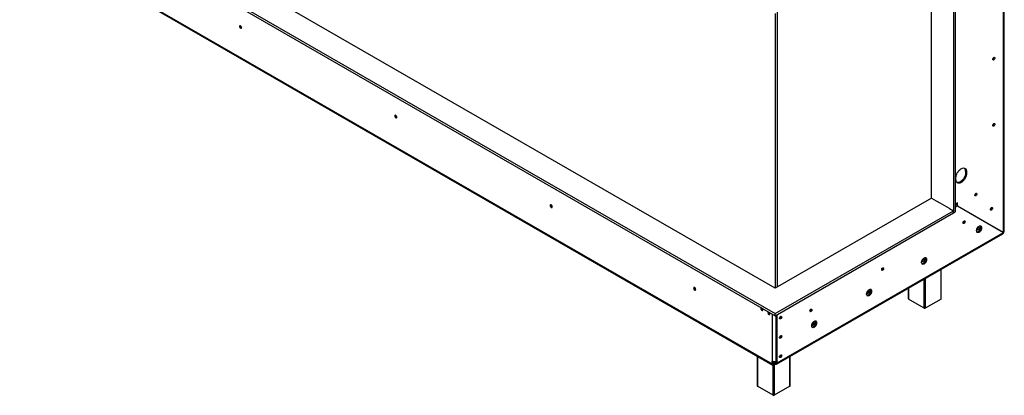
# Model space of a CAD drawing. Units: millimetres. Extents: x 5 to 262, y 3 to 205.
# Drawn here: x 164 to 245, y 16 to 47 of the extents above; entities that cross this region are included whole.
import ezdxf

# ---------------------------------------------------------------- set-up
doc = ezdxf.new("R2010")
doc.units = ezdxf.units.MM

msp = doc.modelspace()

# ---------------------------------------------------------------- linework, layer by layer
at = {"color": 7, "linetype": 'Continuous', "lineweight": 25}
for p, q in [((245.268, 29.387), (245.268, 63.177)), ((245.333, 29.475), (245.333, 63.271)), ((226.491, 24.786), (167.239, 58.991)), ((165.444, 57.955), (226.491, 22.713)), ((165.444, 57.773), (226.491, 22.532)), ((241.305, 55.893), (241.305, 31.083)), ((241.147, 55.802), (241.147, 30.993)), ((164.426, 54.264), (226.251, 18.574)), ((239.352, 32.211), (239.352, 54.82)), ((164.472, 54.162), (226.297, 18.472)), ((226.493, 47.396), (226.493, 24.787)), ((226.689, 24.9), (226.689, 47.51)), ((244.479, 43.78), (244.478, 43.789)), ((244.483, 43.783), (244.482, 43.791)), ((244.479, 38.337), (244.478, 38.345)), ((244.483, 38.339), (244.482, 38.347)), ((242.145, 34.431), (242.224, 34.386)), ((242.145, 34.431), (242.145, 34.295)), ((242.145, 34.295), (242.224, 34.25)), ((242.224, 34.386), (242.224, 34.25)), ((241.36, 33.751), (241.36, 33.887)), ((243.006, 32.587), (243.005, 32.594)), ((243.008, 32.588), (243.007, 32.594)), ((239.352, 32.211), (226.491, 24.786)), ((239.352, 32.211), (239.914, 31.886)), ((240.833, 31.356), (239.863, 31.916)), ((241.497, 31.811), (241.305, 31.7)), ((241.319, 31.709), (241.305, 31.7)), ((241.319, 31.618), (241.305, 31.61)), ((241.319, 31.709), (241.319, 31.709)), ((241.319, 31.618), (241.319, 31.709)), ((241.378, 31.538), (241.494, 31.606)), ((241.494, 31.606), (241.494, 31.56)), ((241.494, 31.567), (241.497, 31.565)), ((241.494, 31.567), (245.19, 29.433)), ((245.266, 29.383), (241.494, 31.56)), ((241.497, 31.565), (241.497, 31.811)), ((241.497, 31.565), (245.268, 29.387)), ((226.491, 22.713), (241.147, 31.174)), ((226.491, 22.532), (241.147, 30.993)), ((240.817, 31.365), (241.147, 31.174)), ((241.147, 30.993), (241.147, 31.174)), ((241.147, 30.993), (241.305, 31.083)), ((241.305, 31.535), (241.378, 31.493)), ((241.378, 31.493), (241.305, 31.451)), ((241.378, 31.493), (241.378, 31.538)), ((244.282, 31.419), (244.282, 31.428)), ((244.286, 31.421), (244.286, 31.429)), ((242.023, 30.319), (242.023, 30.326)), ((242.025, 30.32), (242.025, 30.327)), ((226.621, 18.544), (245.222, 29.282)), ((226.667, 18.646), (245.266, 29.383)), ((243.057, 29.509), (243.057, 29.554)), ((243.379, 29.831), (243.457, 29.786)), ((243.379, 29.786), (243.379, 29.831)), ((243.379, 29.786), (243.457, 29.74)), ((243.457, 29.786), (243.457, 29.74)), ((244.478, 29.837), (244.484, 29.84)), ((245.268, 29.387), (245.19, 29.433)), ((238.539, 26.901), (238.539, 26.946)), ((238.861, 27.223), (238.94, 27.178)), ((238.861, 27.178), (238.861, 27.223)), ((238.861, 27.178), (238.94, 27.132)), ((238.94, 27.178), (238.94, 27.132)), ((235.345, 26.464), (235.345, 26.47)), ((235.347, 26.465), (235.347, 26.471)), ((240.15, 23.925), (240.15, 26.354)), ((234.021, 24.293), (234.021, 24.339)), ((234.344, 24.615), (234.422, 24.57)), ((234.344, 24.57), (234.344, 24.615)), ((234.344, 24.57), (234.422, 24.524)), ((234.422, 24.57), (234.422, 24.524)), ((237.446, 24.793), (237.446, 23.925)), ((238.759, 23.154), (237.463, 23.902)), ((240.134, 23.902), (238.838, 23.154)), ((226.251, 22.67), (226.251, 22.643)), ((226.275, 22.656), (226.251, 22.643)), ((226.491, 22.532), (226.491, 22.713)), ((229.453, 23.062), (229.452, 23.069)), ((229.455, 23.063), (229.454, 23.07)), ((226.251, 22.643), (226.251, 18.8)), ((226.667, 18.646), (226.667, 22.634)), ((229.826, 22.007), (229.904, 21.962)), ((229.826, 21.962), (229.826, 22.007)), ((229.826, 21.962), (229.904, 21.917)), ((229.904, 21.962), (229.904, 21.917)), ((229.504, 21.685), (229.504, 21.731)), ((225.033, 19.202), (225.033, 16.759)), ((226.251, 18.574), (226.251, 18.8)), ((226.33, 18.619), (226.251, 18.574)), ((226.33, 18.619), (226.33, 18.771)), ((226.51, 18.646), (226.33, 18.75)), ((226.51, 18.555), (226.33, 18.66)), ((226.51, 18.646), (226.51, 18.555)), ((226.565, 18.8), (226.593, 18.816)), ((226.589, 18.691), (226.589, 18.814)), ((226.589, 18.691), (226.667, 18.646)), ((227.737, 16.759), (227.737, 19.188)), ((226.444, 18.594), (226.408, 18.574)), ((226.408, 18.574), (226.408, 18.483)), ((226.523, 18.549), (226.408, 18.483)), ((226.345, 15.987), (225.049, 16.736)), ((227.72, 16.736), (226.424, 15.987))]:
    msp.add_line(p, q, dxfattribs=at)
at = {"color": 8, "linetype": 'Continuous', "lineweight": 25}
for p, q in [((241.681, 31.459), (241.675, 31.456)), ((242.034, 31.255), (242.029, 31.252)), ((244.405, 29.879), (244.411, 29.883)), ((240.134, 23.902), (240.134, 26.345)), ((238.759, 23.154), (238.759, 25.551)), ((238.838, 25.597), (238.838, 23.154)), ((237.463, 24.803), (237.463, 23.902)), ((226.565, 22.575), (226.565, 18.8)), ((225.049, 19.192), (225.049, 16.736)), ((226.408, 18.574), (226.33, 18.619)), ((226.51, 18.646), (226.589, 18.691)), ((227.72, 16.736), (227.72, 19.179)), ((226.345, 15.987), (226.345, 18.462)), ((226.424, 18.492), (226.424, 15.987))]:
    msp.add_line(p, q, dxfattribs=at)
at = {"color": 7, "linetype": 'Continuous', "lineweight": 25, "flags": 128}
for points in [[(182.658, 46.239), (182.651, 46.281), (182.633, 46.324), (182.605, 46.362), (182.572, 46.389), (182.538, 46.4), (182.51, 46.395), (182.492, 46.373), (182.485, 46.339), (182.492, 46.297), (182.51, 46.253), (182.538, 46.216), (182.572, 46.189), (182.605, 46.177), (182.633, 46.183), (182.651, 46.204), (182.658, 46.239)], [(244.388, 43.637), (244.395, 43.679), (244.414, 43.723), (244.442, 43.76), (244.475, 43.787), (244.508, 43.799), (244.536, 43.793), (244.555, 43.772), (244.561, 43.737), (244.555, 43.695), (244.536, 43.652), (244.508, 43.614), (244.475, 43.587), (244.442, 43.576), (244.414, 43.581), (244.395, 43.603), (244.388, 43.637)], [(195.425, 38.868), (195.419, 38.91), (195.4, 38.954), (195.372, 38.991), (195.339, 39.018), (195.306, 39.03), (195.278, 39.024), (195.259, 39.003), (195.252, 38.968), (195.259, 38.926), (195.278, 38.883), (195.306, 38.845), (195.339, 38.819), (195.372, 38.807), (195.4, 38.813), (195.419, 38.834), (195.425, 38.868)], [(244.388, 38.194), (244.395, 38.236), (244.414, 38.279), (244.442, 38.317), (244.475, 38.343), (244.508, 38.355), (244.536, 38.35), (244.555, 38.328), (244.561, 38.294), (244.555, 38.252), (244.536, 38.208), (244.508, 38.171), (244.475, 38.144), (244.442, 38.132), (244.414, 38.138), (244.395, 38.159), (244.388, 38.194)], [(241.36, 33.887), (241.367, 33.983), (241.389, 34.084), (241.424, 34.187), (241.472, 34.288), (241.531, 34.384), (241.599, 34.472), (241.673, 34.548), (241.752, 34.61), (241.832, 34.656), (241.91, 34.685), (241.984, 34.694), (242.052, 34.685), (242.111, 34.657), (242.159, 34.611), (242.195, 34.549), (242.216, 34.473), (242.224, 34.386)], [(242.224, 34.25), (242.216, 34.154), (242.195, 34.053), (242.159, 33.95), (242.111, 33.848), (242.052, 33.752), (241.984, 33.665), (241.91, 33.589), (241.832, 33.526), (241.752, 33.48), (241.673, 33.452), (241.599, 33.442), (241.531, 33.452), (241.472, 33.48), (241.424, 33.525), (241.389, 33.587), (241.367, 33.663), (241.36, 33.751)], [(242.145, 34.295), (242.138, 34.199), (242.116, 34.098), (242.081, 33.995), (242.032, 33.894), (241.974, 33.798), (241.906, 33.71), (241.831, 33.634), (241.753, 33.572), (241.673, 33.526), (241.595, 33.497), (241.521, 33.488), (241.453, 33.497), (241.449, 33.498)], [(242.917, 32.445), (242.924, 32.486), (242.942, 32.529), (242.969, 32.565), (243.002, 32.592), (243.034, 32.603), (243.061, 32.597), (243.08, 32.576), (243.086, 32.543), (243.08, 32.502), (243.061, 32.46), (243.034, 32.423), (243.002, 32.396), (242.969, 32.385), (242.942, 32.391), (242.924, 32.412), (242.917, 32.445)], [(208.192, 31.498), (208.186, 31.54), (208.167, 31.583), (208.139, 31.621), (208.106, 31.648), (208.073, 31.659), (208.045, 31.654), (208.026, 31.632), (208.02, 31.598), (208.026, 31.556), (208.045, 31.513), (208.073, 31.475), (208.106, 31.448), (208.139, 31.437), (208.167, 31.442), (208.186, 31.464), (208.192, 31.498)], [(244.192, 31.276), (244.199, 31.318), (244.217, 31.361), (244.245, 31.399), (244.278, 31.426), (244.311, 31.437), (244.339, 31.432), (244.358, 31.41), (244.365, 31.376), (244.358, 31.334), (244.339, 31.29), (244.311, 31.253), (244.278, 31.226), (244.245, 31.214), (244.217, 31.22), (244.199, 31.242), (244.192, 31.276)], [(241.935, 30.177), (241.942, 30.218), (241.96, 30.26), (241.987, 30.297), (242.02, 30.323), (242.052, 30.335), (242.079, 30.329), (242.098, 30.308), (242.104, 30.275), (242.098, 30.234), (242.079, 30.191), (242.052, 30.154), (242.02, 30.128), (241.987, 30.117), (241.96, 30.122), (241.942, 30.144), (241.935, 30.177)], [(243.057, 29.554), (243.065, 29.624), (243.088, 29.698), (243.126, 29.769), (243.174, 29.833), (243.228, 29.883), (243.286, 29.916), (243.34, 29.929), (243.388, 29.921), (243.426, 29.892), (243.449, 29.846), (243.457, 29.786)], [(243.457, 29.74), (243.449, 29.671), (243.426, 29.597), (243.388, 29.526), (243.34, 29.462), (243.286, 29.412), (243.228, 29.379), (243.174, 29.366), (243.126, 29.374), (243.088, 29.402), (243.065, 29.449), (243.057, 29.509)], [(243.082, 29.412), (243.095, 29.412), (243.15, 29.425), (243.207, 29.458), (243.262, 29.508), (243.31, 29.571), (243.347, 29.642), (243.371, 29.716), (243.379, 29.786)], [(243.178, 29.793), (243.145, 29.766), (243.117, 29.728), (243.099, 29.685), (243.092, 29.643), (243.099, 29.609), (243.117, 29.587), (243.145, 29.582), (243.178, 29.593), (243.212, 29.62), (243.24, 29.658), (243.258, 29.701), (243.265, 29.743), (243.258, 29.777), (243.24, 29.799), (243.212, 29.804), (243.178, 29.793)], [(243.379, 29.831), (243.371, 29.892), (243.354, 29.929)], [(238.539, 26.946), (238.547, 27.016), (238.571, 27.09), (238.608, 27.161), (238.656, 27.225), (238.711, 27.275), (238.768, 27.308), (238.823, 27.321), (238.871, 27.313), (238.908, 27.285), (238.932, 27.238), (238.94, 27.178)], [(238.94, 27.132), (238.932, 27.063), (238.908, 26.989), (238.871, 26.918), (238.823, 26.854), (238.768, 26.804), (238.711, 26.771), (238.656, 26.758), (238.608, 26.766), (238.571, 26.794), (238.547, 26.841), (238.539, 26.901)], [(238.564, 26.804), (238.578, 26.804), (238.632, 26.817), (238.689, 26.85), (238.744, 26.9), (238.792, 26.963), (238.829, 27.034), (238.853, 27.108), (238.861, 27.178)], [(238.661, 27.185), (238.628, 27.158), (238.6, 27.12), (238.581, 27.077), (238.574, 27.035), (238.581, 27.001), (238.6, 26.979), (238.628, 26.974), (238.661, 26.985), (238.694, 27.012), (238.722, 27.05), (238.741, 27.093), (238.747, 27.135), (238.741, 27.169), (238.722, 27.191), (238.694, 27.196), (238.661, 27.185)], [(238.861, 27.223), (238.853, 27.284), (238.836, 27.321)], [(235.257, 26.322), (235.263, 26.363), (235.282, 26.405), (235.309, 26.442), (235.341, 26.468), (235.374, 26.479), (235.401, 26.474), (235.419, 26.453), (235.426, 26.419), (235.419, 26.378), (235.401, 26.336), (235.374, 26.299), (235.341, 26.273), (235.309, 26.262), (235.282, 26.267), (235.263, 26.288), (235.257, 26.322)], [(219.977, 24.695), (219.971, 24.737), (219.952, 24.78), (219.924, 24.818), (219.891, 24.844), (219.858, 24.856), (219.83, 24.85), (219.811, 24.829), (219.805, 24.795), (219.811, 24.753), (219.83, 24.709), (219.858, 24.672), (219.891, 24.645), (219.924, 24.633), (219.952, 24.639), (219.971, 24.66), (219.977, 24.695)], [(234.021, 24.339), (234.03, 24.408), (234.053, 24.482), (234.091, 24.553), (234.139, 24.617), (234.193, 24.667), (234.25, 24.7), (234.305, 24.713), (234.353, 24.705), (234.39, 24.677), (234.414, 24.63), (234.422, 24.57)], [(234.422, 24.524), (234.414, 24.455), (234.39, 24.381), (234.353, 24.31), (234.305, 24.246), (234.25, 24.196), (234.193, 24.163), (234.139, 24.15), (234.091, 24.158), (234.053, 24.186), (234.03, 24.233), (234.021, 24.293)], [(234.046, 24.196), (234.06, 24.196), (234.115, 24.209), (234.172, 24.242), (234.226, 24.292), (234.274, 24.355), (234.312, 24.426), (234.335, 24.5), (234.344, 24.57)], [(234.143, 24.577), (234.11, 24.55), (234.082, 24.512), (234.063, 24.469), (234.057, 24.427), (234.063, 24.393), (234.082, 24.371), (234.11, 24.366), (234.143, 24.377), (234.176, 24.404), (234.204, 24.442), (234.223, 24.485), (234.23, 24.527), (234.223, 24.561), (234.204, 24.583), (234.176, 24.588), (234.143, 24.577)], [(234.344, 24.615), (234.335, 24.676), (234.319, 24.713)], [(225.376, 23.175), (225.375, 23.175), (225.348, 23.17), (225.33, 23.149), (225.324, 23.117), (225.33, 23.076), (225.348, 23.035), (225.375, 22.999), (225.406, 22.974), (225.438, 22.963), (225.465, 22.968), (225.483, 22.989), (225.489, 23.021)], [(225.965, 22.835), (225.964, 22.835), (225.937, 22.83), (225.92, 22.809), (225.913, 22.776), (225.92, 22.736), (225.937, 22.695), (225.964, 22.659), (225.996, 22.634), (226.027, 22.623), (226.054, 22.628), (226.072, 22.648), (226.078, 22.681)], [(229.364, 22.92), (229.371, 22.961), (229.389, 23.003), (229.416, 23.04), (229.449, 23.067), (229.481, 23.078), (229.509, 23.072), (229.527, 23.051), (229.533, 23.018), (229.527, 22.977), (229.509, 22.934), (229.481, 22.898), (229.449, 22.871), (229.416, 22.86), (229.389, 22.866), (229.371, 22.887), (229.364, 22.92)], [(226.868, 22.323), (226.874, 22.365), (226.893, 22.408), (226.921, 22.446), (226.954, 22.472), (226.987, 22.484), (227.015, 22.479), (227.034, 22.457), (227.041, 22.423), (227.034, 22.381), (227.015, 22.337), (226.987, 22.3), (226.954, 22.273), (226.921, 22.261), (226.893, 22.267), (226.874, 22.288), (226.868, 22.323)], [(229.504, 21.731), (229.512, 21.8), (229.536, 21.874), (229.573, 21.945), (229.621, 22.009), (229.676, 22.059), (229.733, 22.092), (229.787, 22.105), (229.835, 22.097), (229.873, 22.069), (229.896, 22.022), (229.904, 21.962)], [(229.904, 21.917), (229.896, 21.847), (229.873, 21.773), (229.835, 21.702), (229.787, 21.638), (229.733, 21.588), (229.676, 21.555), (229.621, 21.542), (229.573, 21.55), (229.536, 21.578), (229.512, 21.625), (229.504, 21.685)], [(229.529, 21.588), (229.542, 21.588), (229.597, 21.601), (229.654, 21.634), (229.709, 21.684), (229.757, 21.747), (229.794, 21.818), (229.818, 21.892), (229.826, 21.962)], [(229.626, 21.969), (229.592, 21.942), (229.564, 21.904), (229.546, 21.861), (229.539, 21.819), (229.546, 21.785), (229.564, 21.763), (229.592, 21.758), (229.626, 21.769), (229.659, 21.796), (229.687, 21.834), (229.705, 21.877), (229.712, 21.919), (229.705, 21.953), (229.687, 21.975), (229.659, 21.98), (229.626, 21.969)], [(229.826, 22.007), (229.818, 22.068), (229.801, 22.105)], [(226.868, 20.735), (226.874, 20.777), (226.893, 20.82), (226.921, 20.858), (226.954, 20.885), (226.987, 20.896), (227.015, 20.891), (227.034, 20.869), (227.041, 20.835), (227.034, 20.793), (227.015, 20.75), (226.987, 20.712), (226.954, 20.685), (226.921, 20.674), (226.893, 20.679), (226.874, 20.701), (226.868, 20.735)], [(226.868, 19.147), (226.874, 19.189), (226.893, 19.233), (226.921, 19.27), (226.954, 19.297), (226.987, 19.309), (227.015, 19.303), (227.034, 19.282), (227.041, 19.247), (227.034, 19.205), (227.015, 19.162), (226.987, 19.124), (226.954, 19.097), (226.921, 19.086), (226.893, 19.091), (226.874, 19.113), (226.868, 19.147)]]:
    msp.add_lwpolyline(points, dxfattribs=at)
at = {"color": 7, "linetype": 'Continuous', "lineweight": 25}
for centre, radius, start, end in [((182.739, 46.385), 0.175, 177.74035, 242.09738), ((182.734, 46.383), 0.167, 177.27083, 242.52069), ((244.306, 43.785), 0.172, 298.40763, 358.4647), ((244.302, 43.788), 0.181, 298.80993, 358.42316), ((195.506, 39.015), 0.175, 177.74035, 242.09738), ((195.502, 39.012), 0.167, 177.27083, 242.52069), ((244.306, 38.341), 0.172, 298.40857, 358.46461), ((244.302, 38.344), 0.181, 298.67707, 358.43681), ((241.816, 34.456), 0.331, 355.63321, 43.50656), ((242.833, 32.592), 0.173, 299.32216, 358.37119), ((242.83, 32.593), 0.177, 299.49992, 358.35339), ((208.273, 31.645), 0.175, 177.74035, 242.09738), ((208.269, 31.642), 0.167, 177.33113, 241.9368), ((241.049, 31.526), 0.329, 2.2276, 34.08274), ((241.161, 31.591), 0.334, 2.45494, 33.8554), ((244.105, 31.426), 0.181, 298.80993, 358.42316), ((244.11, 31.424), 0.173, 298.82136, 358.42199), ((241.848, 30.325), 0.177, 299.40233, 358.36315), ((241.851, 30.324), 0.173, 299.32216, 358.37119), ((242.973, 29.811), 0.194, 308.03211, 351.97327), ((242.976, 29.809), 0.187, 309.66211, 350.3486), ((238.455, 27.204), 0.196, 308.98099, 350.99863), ((238.459, 27.201), 0.187, 309.66211, 350.3486), ((235.17, 26.47), 0.177, 299.40233, 358.36315), ((235.172, 26.469), 0.173, 299.32216, 358.37119), ((220.058, 24.841), 0.175, 177.5896, 242.40502), ((220.054, 24.839), 0.166, 177.29265, 242.70197), ((233.937, 24.596), 0.196, 308.98099, 350.99863), ((233.941, 24.593), 0.187, 309.66211, 350.3486), ((237.474, 23.928), 0.0279, 185.6948, 245.62534), ((240.122, 23.928), 0.0279, 294.37466, 354.3052), ((225.575, 23.166), 0.172, 182.19115, 240.09857), ((225.305, 23.011), 0.184, 3.08856, 44.32266), ((226.164, 22.826), 0.172, 182.19115, 240.09857), ((225.895, 22.671), 0.184, 3.08856, 44.32266), ((229.28, 23.067), 0.173, 299.32216, 358.37119), ((229.277, 23.068), 0.177, 299.40233, 358.36315), ((238.798, 23.23), 0.0854, 242.60967, 297.39033), ((226.393, 22.902), 0.295, 241.28119, 263.12607), ((226.798, 22.463), 0.164, 295.43316, 4.57221), ((229.419, 21.988), 0.196, 308.98099, 350.99863), ((229.424, 21.985), 0.187, 309.66211, 350.3486), ((226.798, 20.875), 0.164, 295.4328, 4.57257), ((226.408, 19.104), 0.342, 242.60967, 297.39033), ((226.378, 18.611), 0.0485, 170.78596, 309.20329), ((226.541, 18.684), 0.0485, 230.79671, 9.21404), ((226.572, 18.631), 0.097, 230.79671, 9.21404), ((226.797, 19.288), 0.164, 295.65916, 4.4728), ((226.347, 18.558), 0.097, 170.78596, 309.20329), ((225.061, 16.761), 0.0279, 185.6948, 245.62534), ((227.709, 16.761), 0.0279, 294.37466, 354.3052), ((226.385, 16.063), 0.0854, 242.60967, 297.39033)]:
    msp.add_arc(centre, radius, start, end, dxfattribs=at)
msp.add_open_spline([(245.221, 29.282), (245.221, 29.282), (245.238, 29.285), (245.258, 29.318), (245.263, 29.361), (245.266, 29.383)], degree=3, knots=[0, 0, 0, 0, 0.000102, 0.500051, 1, 1, 1, 1], dxfattribs=at)
msp.add_open_spline([(245.268, 29.387), (245.287, 29.4), (245.324, 29.426), (245.33, 29.46), (245.333, 29.476)], degree=3, dxfattribs=at)

doc.saveas('drawing.dxf')
